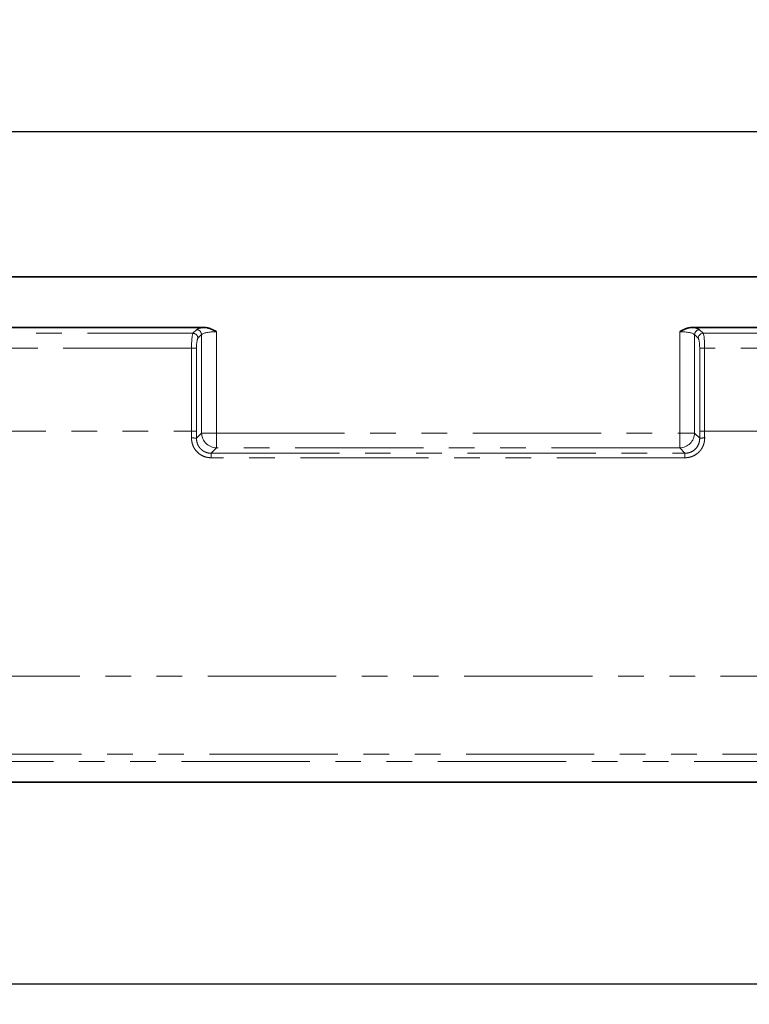
# Model space of a CAD drawing. Units: millimetres. Extents: x 8 to 418, y -69 to 291.
# Drawn here: x 84 to 120, y 191 to 240 of the extents above; entities that cross this region are included whole.
import ezdxf

# ---------------------------------------------------------------- set-up
doc = ezdxf.new("R2010")
doc.units = ezdxf.units.MM
doc.linetypes.add('PHANTOM', pattern=[12.7, 6.35, -1.27, 1.27, -1.27, 1.27, -1.27])
doc.layers.add('FORMAT', color=7, linetype='Continuous')
doc.styles.add('SLDTEXTSTYLE1', font='TXT', dxfattribs={"width": 0.7})
doc.dimstyles.new('SLDDIMSTYLE0', dxfattribs={"dimtxt": 3.877799, "dimasz": 2.90835, "dimexe": 0, "dimexo": 0.0625, "dimgap": 0.96945, "dimtad": 2, "dimlfac": 4, "dimrnd": 1e-09, "dimzin": 12, "dimdsep": 46, "dimtxsty": 'SLDTEXTSTYLE1', "dimsah": 1, "dimcen": 0.09, "dimadec": 0, "dimazin": 3, "dimtfac": 1, "dimtofl": 0, "dimtmove": 0, "dimatfit": 3, "dimfxl": 1, "dimfrac": 2, "dimtolj": 1, "dimtzin": 12, "dimarcsym": 0})

# ---------------------------------------------------------------- blocks, each defined once
blk = doc.blocks.new('_D')
at = {"layer": 'FORMAT', "transparency": 16777216}
for p, q in [((292.327, 208.767), (292.327, 191.324)), ((40.327, 202.324), (40.327, 191.324)), ((292.327, 192.324), (40.327, 192.324))]:
    blk.add_line(p, q, dxfattribs=at)
for points in [[(40.327, 192.324), (43.236, 191.877), (43.236, 192.772)], [(292.327, 192.324), (289.419, 192.772), (289.419, 191.877)]]:
    blk.add_solid(points, dxfattribs=at)
at = {"layer": 'FORMAT', "transparency": 16777216, "insert": (161.973, 197.781), "char_height": 4.2333, "attachment_point": 1, "style": 'SLDTEXTSTYLE1'}
blk.add_mtext('1008', dxfattribs=at)
blk = doc.blocks.new('_D_2')
at = {"layer": 'FORMAT', "transparency": 16777216}
for p, q in [((42.327, 227.324), (42.327, 235.525)), ((292.327, 227.324), (292.327, 235.525)), ((42.327, 234.525), (292.327, 234.525))]:
    blk.add_line(p, q, dxfattribs=at)
for points in [[(42.327, 234.525), (45.236, 234.078), (45.236, 234.973)], [(292.327, 234.525), (289.419, 234.973), (289.419, 234.078)]]:
    blk.add_solid(points, dxfattribs=at)
at = {"layer": 'FORMAT', "transparency": 16777216, "insert": (161.973, 239.982), "char_height": 4.2333, "attachment_point": 1, "style": 'SLDTEXTSTYLE1'}
blk.add_mtext('1000', dxfattribs=at)

msp = doc.modelspace()

# ---------------------------------------------------------------- linework, layer by layer
at = {"color": 7, "linetype": 'Continuous', "lineweight": 35}
for p, q in [((292.3272, 227.3241), (42.3272, 227.3241)), ((48.5772, 224.8241), (92.7446, 224.8241)), ((116.9098, 224.8241), (217.7446, 224.8241)), ((67.557, 202.3241), (161.4724, 202.3241))]:
    msp.add_line(p, q, dxfattribs=at)
at = {"color": 8, "linetype": 'PHANTOM', "lineweight": 18}
for p, q in [((92.1903, 224.5367), (92.3684, 224.7149)), ((117.2859, 224.7149), (117.4641, 224.5367)), ((48.8646, 224.5367), (92.1903, 224.5367)), ((92.6146, 224.4687), (92.4365, 224.2905)), ((92.6146, 219.6002), (92.6146, 224.4687)), ((93.3533, 224.6144), (93.3533, 219.6002)), ((116.3011, 219.6002), (116.3011, 224.6144)), ((117.0397, 224.4687), (117.0397, 219.6002)), ((117.2179, 224.2905), (117.0397, 224.4687)), ((117.4641, 224.5367), (217.1903, 224.5367)), ((92.1174, 223.7981), (48.9739, 223.7981)), ((92.3636, 223.7981), (92.1174, 223.7981)), ((92.1174, 219.689), (92.1174, 223.7981)), ((92.3636, 223.7981), (92.3636, 219.689)), ((117.2908, 219.689), (117.2908, 223.7981)), ((117.2908, 223.7981), (117.537, 223.7981)), ((217.1174, 223.7981), (117.537, 223.7981)), ((117.537, 223.7981), (117.537, 219.689)), ((78.5457, 219.689), (92.1174, 219.689)), ((92.3636, 219.689), (92.1174, 219.689)), ((92.363, 219.3485), (92.6146, 219.6002)), ((93.3533, 219.6002), (92.6146, 219.6002)), ((93.3533, 219.6002), (116.3011, 219.6002)), ((93.3533, 219.6002), (93.3533, 218.8616)), ((116.3011, 219.6002), (116.3011, 218.8616)), ((117.0397, 219.6002), (116.3011, 219.6002)), ((117.0397, 219.6002), (117.2914, 219.3485)), ((117.2908, 219.689), (117.537, 219.689)), ((117.537, 219.689), (139.7022, 219.689)), ((93.3533, 218.8616), (93.0919, 218.6002)), ((116.3011, 218.8616), (93.3533, 218.8616)), ((116.5625, 218.6002), (116.3011, 218.8616)), ((93.0919, 218.6002), (116.5625, 218.6002)), ((93.0919, 218.6002), (93.0919, 218.3759)), ((116.5625, 218.3759), (93.0919, 218.3759)), ((116.5625, 218.6002), (116.5625, 218.3759)), ((67.5295, 207.56), (161.4999, 207.56)), ((67.6148, 203.7104), (161.4146, 203.7104)), ((161.4724, 203.3448), (67.557, 203.3448))]:
    msp.add_line(p, q, dxfattribs=at)
for centre, radius, start, end in [((92.3595, 224.4598), 0.2553, 1.99808, 88.00192), ((117.2948, 224.4598), 0.2553, 91.99808, 178.00192), ((92.1814, 224.2816), 0.2553, 1.99808, 88.00192), ((117.473, 224.2816), 0.2553, 91.99808, 178.00192), ((92.1491, 215.3494), 4.0049, 86.93938, 90.46315), ((93.38, 219.6269), 0.7658, 181.99808, 268.00192), ((116.2744, 219.6269), 0.7658, 271.99808, 358.00192), ((117.5053, 215.3494), 4.0049, 89.53685, 93.06062)]:
    msp.add_arc(centre, radius, start, end, dxfattribs=at)
for centre, major_axis, ratio, start_param, end_param in [((93.3533, 224.6842), (1, 0), 0.176327, 2.2251984, 2.9670597), ((116.3011, 224.6842), (1, 0), 0.176327, 0.1745329, 0.9163943), ((92.2056, 223.7981), (0, 0.75), 0.1175513, 0.1745329, 1.5707963), ((92.4518, 223.7981), (0, 0.5), 0.176327, 0.1745329, 1.5707963), ((93.3533, 224.438), (0.75, 0), 0.2351026, 1.5707963, 2.9670597), ((116.3011, 224.438), (0.75, 0), 0.2351026, 0.1745329, 1.5707963), ((117.2026, 223.7981), (0, 0.5), 0.176327, 4.712389, 6.1086524), ((117.4488, 223.7981), (0, 0.75), 0.1175513, 4.712389, 6.1086524), ((89.4284, 219.689), (0, 15), 0.1792658, 4.6900605, 4.712389), ((89.6746, 219.689), (0, 15.25), 0.176327, 4.6900605, 4.712389), ((119.9798, 219.689), (0, 15.25), 0.176327, 1.5707963, 1.5931249), ((120.226, 219.689), (0, 15), 0.1792658, 1.5707963, 1.5931249)]:
    msp.add_ellipse(centre, major_axis=major_axis, ratio=ratio, start_param=start_param, end_param=end_param, dxfattribs=at)
at = {"color": 7, "linetype": 'Continuous', "lineweight": 35}
for points in [[(92.7446, 224.8241), (92.7994, 224.8241), (92.8531, 224.8174), (92.9591, 224.7944), (93.0115, 224.778), (93.1635, 224.7198), (93.2595, 224.6685), (93.3533, 224.6144)], [(116.9098, 224.8241), (116.855, 224.8241), (116.8012, 224.8174), (116.6953, 224.7944), (116.6429, 224.778), (116.4909, 224.7198), (116.3949, 224.6685), (116.3011, 224.6144)]]:
    msp.add_open_spline(points, degree=3, knots=[0, 0, 0, 0, 0.25, 0.25, 0.5, 0.5, 1, 1, 1, 1], dxfattribs=at)
at = {"color": 8, "linetype": 'PHANTOM', "lineweight": 18}
for points, knots in [([(93.0919, 218.3759), (93.0272, 218.3759), (92.9632, 218.382), (92.8364, 218.4068), (92.775, 218.4252), (92.657, 218.4736), (92.5997, 218.5039), (92.4929, 218.5752), (92.4438, 218.6156), (92.3537, 218.7061), (92.3126, 218.7567), (92.2424, 218.8632), (92.2128, 218.9196), (92.1647, 219.0385), (92.1464, 219.1007), (92.1224, 219.2258), (92.1165, 219.2894), (92.1167, 219.3541)], [0, 0, 0, 0, 0.125, 0.125, 0.25, 0.25, 0.375, 0.375, 0.5, 0.5, 0.625, 0.625, 0.75, 0.75, 0.875, 0.875, 1, 1, 1, 1]), ([(92.363, 219.3485), (92.3622, 219.2995), (92.366, 219.2513), (92.3825, 219.1561), (92.3954, 219.1087), (92.4301, 219.0178), (92.4516, 218.9746), (92.5031, 218.8926), (92.5335, 218.8536), (92.6006, 218.7836), (92.6374, 218.7523), (92.7179, 218.6972), (92.7613, 218.6737), (92.8956, 218.618), (92.9937, 218.5993), (93.0919, 218.6002)], [0, 0, 0, 0, 0.125, 0.125, 0.25, 0.25, 0.375, 0.375, 0.5, 0.5, 0.625, 0.625, 0.75, 0.75, 1, 1, 1, 1]), ([(117.5376, 219.3541), (117.5379, 219.2895), (117.532, 219.2256), (117.5077, 219.0993), (117.4893, 219.0372), (117.4413, 218.9192), (117.4115, 218.8623), (117.3404, 218.7548), (117.3001, 218.7054), (117.21, 218.6151), (117.1597, 218.5738), (117.0532, 218.5031), (116.9969, 218.4733), (116.8782, 218.4248), (116.816, 218.4063), (116.6907, 218.382), (116.6271, 218.3759), (116.5625, 218.3759)], [0, 0, 0, 0, 0.125, 0.125, 0.25, 0.25, 0.375, 0.375, 0.5, 0.5, 0.625, 0.625, 0.75, 0.75, 0.875, 0.875, 1, 1, 1, 1]), ([(116.5625, 218.6002), (116.6116, 218.5998), (116.6599, 218.6041), (116.7552, 218.6222), (116.8026, 218.6362), (116.8927, 218.6735), (116.9353, 218.6965), (117.0156, 218.7512), (117.0534, 218.7832), (117.154, 218.888), (117.2069, 218.9723), (117.2586, 219.1077), (117.2716, 219.155), (117.2884, 219.2511), (117.2922, 219.2995), (117.2914, 219.3485)], [0, 0, 0, 0, 0.125, 0.125, 0.25, 0.25, 0.375, 0.375, 0.5, 0.5, 0.75, 0.75, 0.875, 0.875, 1, 1, 1, 1])]:
    msp.add_open_spline(points, degree=3, knots=knots, dxfattribs=at)

# ---------------------------------------------------------------- dimensions: what is measured, and where the dimension line sits
at = {"layer": 'FORMAT'}
for base, p1, p2, picture, middle in [((292.3272, 234.5253), (42.3272, 227.3241), (292.3272, 227.3241), '_D_2', (166.516, 234.5253)), ((40.3272, 192.3241), (292.3272, 208.7665), (40.3272, 202.3241), '_D', (166.516, 192.3241))]:
    dim = msp.add_linear_dim(base=base, p1=p1, p2=p2, dimstyle='SLDDIMSTYLE0', dxfattribs=at)
    dim.commit()
    dim.dimension.update_dxf_attribs({"geometry": picture, "text_midpoint": middle, "dimtype": 160})

doc.saveas('drawing.dxf')
